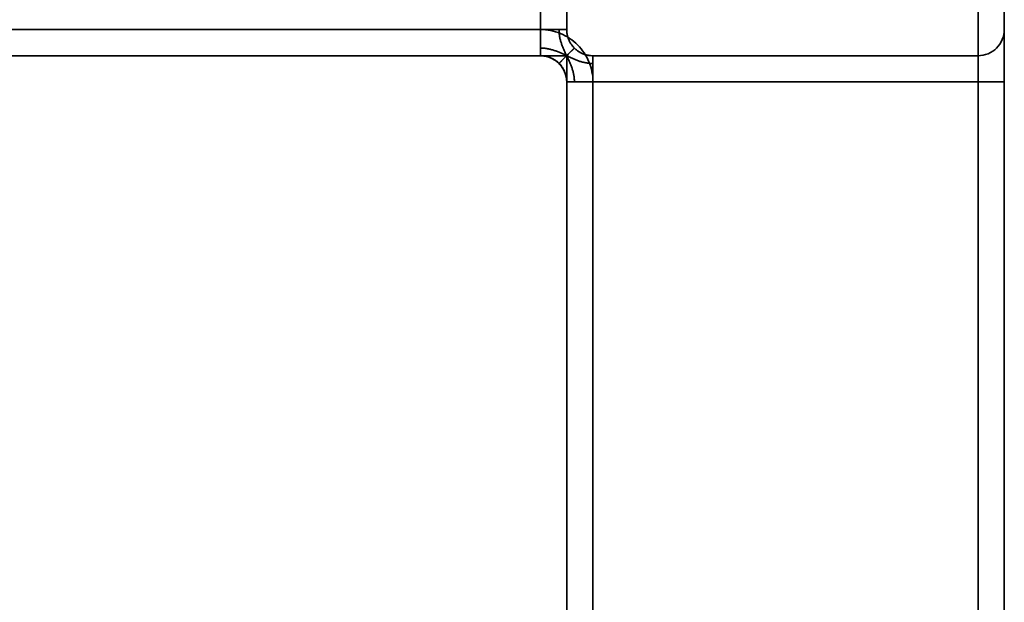
# Model space of a CAD drawing. Units: inches. Extents: x -2978 to 3983, y -2243 to 4281.
# Drawn here: x -746 to -427, y 965 to 1154 of the extents above; entities that cross this region are included whole.
import ezdxf

# ---------------------------------------------------------------- set-up
doc = ezdxf.new("R2010")
doc.units = ezdxf.units.IN
doc.header["$MEASUREMENT"] = 0
doc.layers.add('Warstwa 1', color=7, linetype='Continuous')

msp = doc.modelspace()

# ---------------------------------------------------------------- linework, layer by layer
at = {"layer": 'Warstwa 1', "color": 250, "lineweight": 35}
for points in [[(-577.46, 1150.87), (-577.46, 1275.59)], [(-577.46, 1275.59), (-577.46, 1150.87)], [(-568.96, 1275.59), (-568.96, 1150.87)], [(-568.96, 1150.87), (-568.96, 1275.59)], [(-435.73, 1275.59), (-435.73, 17.01)], [(-435.73, 17.01), (-435.73, 1275.59)], [(-427.23, 17.01), (-427.23, 1275.59)], [(-427.23, 17.01), (-427.23, 1275.59)], [(-577.46, 1150.87), (-2828.17, 1150.87)], [(-2828.17, 1150.87), (-577.46, 1150.87)], [(-2828.17, 1150.87), (-577.46, 1150.87)], [(-577.46, 1150.87), (-2828.17, 1150.87)], [(-577.46, 1142.36), (-577.46, 1150.87)], [(-577.46, 1150.87), (-577.46, 1142.36)], [(-568.96, 1150.87)], [(-427.23, 1150.87)], [(-427.23, 1133.86), (-427.23, 1150.87)], [(-2836.68, 1142.36), (-568.96, 1142.36)], [(-2836.68, 1142.36), (-568.96, 1142.36)], [(-2836.68, 1142.36), (-568.96, 1142.36)], [(-2836.68, 1142.36), (-568.96, 1142.36)], [(-2836.68, 1142.36), (-568.96, 1142.36)], [(-2836.68, 1142.36), (-568.96, 1142.36)], [(-2836.68, 1142.36), (-568.96, 1142.36)], [(-2836.68, 1142.36), (-568.96, 1142.36)], [(-2836.68, 1142.36), (-568.96, 1142.36)], [(-2836.68, 1142.36), (-568.96, 1142.36)], [(-2836.68, 1142.36), (-568.96, 1142.36)], [(-568.96, 1142.36), (-2836.68, 1142.36)], [(-568.96, 1142.36), (-2836.68, 1142.36)], [(-2828.17, 1142.36), (-577.46, 1142.36)], [(-577.46, 1142.36), (-2828.17, 1142.36)], [(-577.46, 1142.36), (-2828.17, 1142.36)], [(-2828.17, 1142.36), (-577.46, 1142.36)], [(-577.46, 1142.36)], [(-577.46, 1142.36)], [(-568.96, 1142.36), (-568.96, 150.24)], [(-568.96, 1142.36), (-568.96, 150.24)], [(-568.96, 1142.36), (-568.96, 150.24)], [(-568.96, 150.24), (-568.96, 1142.36)], [(-568.96, 150.24), (-568.96, 1142.36)], [(-568.96, 1142.36)], [(-568.96, 1142.36), (-568.96, 150.24)], [(-568.96, 1142.36), (-568.96, 150.24)], [(-568.96, 1142.36)], [(-568.96, 1142.36), (-568.96, 150.24)], [(-568.96, 150.24), (-568.96, 1142.36)], [(-568.96, 1142.36)], [(-568.96, 1142.36), (-568.96, 150.24)], [(-568.96, 1142.36), (-568.96, 150.24)], [(-568.96, 1142.36)], [(-568.96, 1142.36), (-568.96, 150.24)], [(-568.96, 150.24), (-568.96, 1142.36)], [(-568.96, 1142.36)], [(-435.73, 1142.36), (-560.46, 1142.36)], [(-560.46, 1142.36)], [(-560.46, 1142.36), (-435.73, 1142.36)], [(-435.73, 1142.36), (-435.73, 1133.86)], [(-435.73, 1142.36)], [(-568.96, 1133.86), (-568.96, 158.74)], [(-568.96, 158.74), (-568.96, 1133.86)], [(-568.96, 1133.86)], [(-560.46, 1133.86), (-568.96, 1133.86)], [(-568.96, 1133.86)], [(-568.96, 158.74), (-568.96, 1133.86)], [(-568.96, 1133.86), (-568.96, 158.74)], [(-568.96, 1133.86), (-560.46, 1133.86)], [(-435.73, 1133.86), (-560.46, 1133.86)], [(-560.46, 1133.86), (-560.46, 158.74)], [(-560.46, 1133.86), (-560.46, 158.74)], [(-560.46, 158.74), (-560.46, 1133.86)], [(-435.73, 1133.86), (-560.46, 1133.86)], [(-560.46, 158.74), (-560.46, 1133.86)], [(-435.73, 1133.86), (-427.23, 1133.86)], [(-435.73, 17.01), (-435.73, 1133.86)], [(-427.23, 1133.86), (-435.73, 1133.86)], [(-435.73, 1133.86), (-435.73, 17.01)], [(-427.23, 1133.86), (-427.23, 17.01)], [(-427.23, 1133.86), (-427.23, 17.01)]]:
    msp.add_lwpolyline(points, dxfattribs=at)
for points, knots in [([(-577.46, 1150.87), (-577.46, 1150.62), (-577.46, 1150.36), (-577.46, 1150.1), (-577.46, 1149.97), (-577.46, 1149.84), (-577.46, 1149.71), (-577.46, 1149.58), (-577.46, 1149.45), (-577.46, 1149.32), (-577.46, 1149.19), (-577.46, 1149.06), (-577.46, 1148.92), (-577.46, 1148.79), (-577.46, 1148.66), (-577.46, 1148.53), (-577.46, 1148.39), (-577.46, 1148.26), (-577.46, 1148.13), (-577.46, 1148), (-577.46, 1147.87), (-577.46, 1147.74), (-577.46, 1147.6), (-577.46, 1147.47), (-577.46, 1147.35), (-577.46, 1147.22), (-577.46, 1147.09), (-577.46, 1146.96), (-577.46, 1146.83), (-577.46, 1146.71), (-577.46, 1146.58), (-577.46, 1146.46), (-577.46, 1146.33), (-577.46, 1146.21), (-577.46, 1146.09), (-577.46, 1145.97), (-577.46, 1145.85), (-577.46, 1145.74), (-577.46, 1145.62), (-577.46, 1145.51), (-577.46, 1145.28), (-577.46, 1145.06), (-577.46, 1144.85)], [0, 0, 0, 0, 1, 1, 1, 2, 2, 2, 3, 3, 3, 4, 4, 4, 5, 5, 5, 6, 6, 6, 7, 7, 7, 8, 8, 8, 9, 9, 9, 10, 10, 10, 11, 11, 11, 12, 12, 12, 13, 13, 13, 14, 14, 14, 14]), ([(-571.45, 1150.87), (-571.66, 1150.87), (-571.88, 1150.87), (-572.1, 1150.87), (-572.22, 1150.87), (-572.33, 1150.87), (-572.45, 1150.87), (-572.57, 1150.87), (-572.69, 1150.87), (-572.81, 1150.87), (-572.93, 1150.87), (-573.06, 1150.87), (-573.18, 1150.87), (-573.31, 1150.87), (-573.43, 1150.87), (-573.56, 1150.87), (-573.69, 1150.87), (-573.81, 1150.87), (-573.94, 1150.87), (-574.07, 1150.87), (-574.2, 1150.87), (-574.33, 1150.87), (-574.47, 1150.87), (-574.6, 1150.87), (-574.73, 1150.87), (-574.86, 1150.87), (-574.99, 1150.87), (-575.12, 1150.87), (-575.26, 1150.87), (-575.39, 1150.87), (-575.52, 1150.87), (-575.65, 1150.87), (-575.79, 1150.87), (-575.92, 1150.87), (-576.05, 1150.87), (-576.18, 1150.87), (-576.31, 1150.87), (-576.44, 1150.87), (-576.57, 1150.87), (-576.7, 1150.87), (-576.96, 1150.87), (-577.21, 1150.87), (-577.46, 1150.87)], [0, 0, 0, 0, 1, 1, 1, 2, 2, 2, 3, 3, 3, 4, 4, 4, 5, 5, 5, 6, 6, 6, 7, 7, 7, 8, 8, 8, 9, 9, 9, 10, 10, 10, 11, 11, 11, 12, 12, 12, 13, 13, 13, 14, 14, 14, 14]), ([(-577.46, 1150.87), (-575.25, 1150.87), (-573.02, 1150.42), (-570.96, 1149.57), (-568.9, 1148.72), (-567.01, 1147.46), (-565.44, 1145.88), (-563.87, 1144.31), (-562.6, 1142.43), (-561.75, 1140.37), (-560.9, 1138.31), (-560.46, 1136.07), (-560.46, 1133.86)], [0, 0, 0, 0, 1, 1, 1, 2, 2, 2, 3, 3, 3, 4, 4, 4, 4]), ([(-577.46, 1150.87), (-577.21, 1150.87), (-576.96, 1150.87), (-576.7, 1150.87), (-576.57, 1150.87), (-576.44, 1150.87), (-576.31, 1150.87), (-576.18, 1150.87), (-576.05, 1150.87), (-575.92, 1150.87), (-575.79, 1150.87), (-575.65, 1150.87), (-575.52, 1150.87), (-575.39, 1150.87), (-575.26, 1150.87), (-575.12, 1150.87), (-574.99, 1150.87), (-574.86, 1150.87), (-574.73, 1150.87), (-574.6, 1150.87), (-574.47, 1150.87), (-574.33, 1150.87), (-574.2, 1150.87), (-574.07, 1150.87), (-573.94, 1150.87), (-573.81, 1150.87), (-573.69, 1150.87), (-573.56, 1150.87), (-573.43, 1150.87), (-573.31, 1150.87), (-573.18, 1150.87), (-573.06, 1150.87), (-572.93, 1150.87), (-572.81, 1150.87), (-572.69, 1150.87), (-572.57, 1150.87), (-572.45, 1150.87), (-572.33, 1150.87), (-572.22, 1150.87), (-572.1, 1150.87), (-571.88, 1150.87), (-571.66, 1150.87), (-571.45, 1150.87)], [0, 0, 0, 0, 1, 1, 1, 2, 2, 2, 3, 3, 3, 4, 4, 4, 5, 5, 5, 6, 6, 6, 7, 7, 7, 8, 8, 8, 9, 9, 9, 10, 10, 10, 11, 11, 11, 12, 12, 12, 13, 13, 13, 14, 14, 14, 14]), ([(-577.46, 1144.85), (-577.46, 1145.06), (-577.46, 1145.28), (-577.46, 1145.51), (-577.46, 1145.62), (-577.46, 1145.74), (-577.46, 1145.85), (-577.46, 1145.97), (-577.46, 1146.09), (-577.46, 1146.21), (-577.46, 1146.33), (-577.46, 1146.46), (-577.46, 1146.58), (-577.46, 1146.71), (-577.46, 1146.83), (-577.46, 1146.96), (-577.46, 1147.09), (-577.46, 1147.22), (-577.46, 1147.35), (-577.46, 1147.47), (-577.46, 1147.6), (-577.46, 1147.74), (-577.46, 1147.87), (-577.46, 1148), (-577.46, 1148.13), (-577.46, 1148.26), (-577.46, 1148.39), (-577.46, 1148.53), (-577.46, 1148.66), (-577.46, 1148.79), (-577.46, 1148.92), (-577.46, 1149.06), (-577.46, 1149.19), (-577.46, 1149.32), (-577.46, 1149.45), (-577.46, 1149.58), (-577.46, 1149.71), (-577.46, 1149.84), (-577.46, 1149.97), (-577.46, 1150.1), (-577.46, 1150.36), (-577.46, 1150.62), (-577.46, 1150.87)], [0, 0, 0, 0, 1, 1, 1, 2, 2, 2, 3, 3, 3, 4, 4, 4, 5, 5, 5, 6, 6, 6, 7, 7, 7, 8, 8, 8, 9, 9, 9, 10, 10, 10, 11, 11, 11, 12, 12, 12, 13, 13, 13, 14, 14, 14, 14]), ([(-560.46, 1133.86), (-560.46, 1136.07), (-560.9, 1138.31), (-561.75, 1140.37), (-562.6, 1142.43), (-563.87, 1144.31), (-565.44, 1145.88), (-567.01, 1147.46), (-568.9, 1148.72), (-570.96, 1149.57), (-573.02, 1150.42), (-575.25, 1150.87), (-577.46, 1150.87)], [0, 0, 0, 0, 1, 1, 1, 2, 2, 2, 3, 3, 3, 4, 4, 4, 4]), ([(-568.96, 1150.87), (-568.96, 1150.87), (-568.97, 1150.87), (-569, 1150.87), (-569.01, 1150.87), (-569.02, 1150.87), (-569.04, 1150.87), (-569.06, 1150.87), (-569.08, 1150.87), (-569.1, 1150.87), (-569.13, 1150.87), (-569.15, 1150.87), (-569.19, 1150.87), (-569.22, 1150.87), (-569.25, 1150.87), (-569.29, 1150.87), (-569.33, 1150.87), (-569.37, 1150.87), (-569.41, 1150.87), (-569.46, 1150.87), (-569.51, 1150.87), (-569.56, 1150.87), (-569.61, 1150.87), (-569.66, 1150.87), (-569.72, 1150.87), (-569.78, 1150.87), (-569.84, 1150.87), (-569.91, 1150.87), (-569.98, 1150.87), (-570.05, 1150.87), (-570.12, 1150.87), (-570.19, 1150.87), (-570.27, 1150.87), (-570.35, 1150.87), (-570.43, 1150.87), (-570.51, 1150.87), (-570.6, 1150.87), (-570.68, 1150.87), (-570.77, 1150.87), (-570.86, 1150.87), (-571.05, 1150.87), (-571.24, 1150.87), (-571.45, 1150.87)], [0, 0, 0, 0, 1, 1, 1, 2, 2, 2, 3, 3, 3, 4, 4, 4, 5, 5, 5, 6, 6, 6, 7, 7, 7, 8, 8, 8, 9, 9, 9, 10, 10, 10, 11, 11, 11, 12, 12, 12, 13, 13, 13, 14, 14, 14, 14]), ([(-568.96, 1142.36), (-569.12, 1142.69), (-569.28, 1143.01), (-569.44, 1143.34), (-569.52, 1143.51), (-569.6, 1143.67), (-569.67, 1143.84), (-569.75, 1144.01), (-569.83, 1144.17), (-569.9, 1144.34), (-569.97, 1144.51), (-570.04, 1144.68), (-570.12, 1144.85), (-570.19, 1145.02), (-570.25, 1145.19), (-570.32, 1145.36), (-570.39, 1145.53), (-570.45, 1145.7), (-570.51, 1145.87), (-570.58, 1146.05), (-570.64, 1146.22), (-570.69, 1146.39), (-570.75, 1146.57), (-570.81, 1146.75), (-570.86, 1146.92), (-570.91, 1147.1), (-570.96, 1147.28), (-571.01, 1147.46), (-571.05, 1147.64), (-571.1, 1147.82), (-571.14, 1148), (-571.18, 1148.19), (-571.21, 1148.37), (-571.25, 1148.56), (-571.28, 1148.74), (-571.31, 1148.93), (-571.33, 1149.12), (-571.36, 1149.31), (-571.38, 1149.5), (-571.4, 1149.69), (-571.43, 1150.08), (-571.45, 1150.47), (-571.45, 1150.87)], [0, 0, 0, 0, 1, 1, 1, 2, 2, 2, 3, 3, 3, 4, 4, 4, 5, 5, 5, 6, 6, 6, 7, 7, 7, 8, 8, 8, 9, 9, 9, 10, 10, 10, 11, 11, 11, 12, 12, 12, 13, 13, 13, 14, 14, 14, 14]), ([(-568.96, 1142.36), (-569.12, 1142.69), (-569.28, 1143.01), (-569.44, 1143.34), (-569.52, 1143.51), (-569.6, 1143.67), (-569.67, 1143.84), (-569.75, 1144.01), (-569.83, 1144.17), (-569.9, 1144.34), (-569.97, 1144.51), (-570.04, 1144.68), (-570.12, 1144.85), (-570.19, 1145.02), (-570.25, 1145.19), (-570.32, 1145.36), (-570.39, 1145.53), (-570.45, 1145.7), (-570.51, 1145.87), (-570.58, 1146.05), (-570.64, 1146.22), (-570.69, 1146.39), (-570.75, 1146.57), (-570.81, 1146.75), (-570.86, 1146.92), (-570.91, 1147.1), (-570.96, 1147.28), (-571.01, 1147.46), (-571.05, 1147.64), (-571.1, 1147.82), (-571.14, 1148), (-571.18, 1148.19), (-571.21, 1148.37), (-571.25, 1148.56), (-571.28, 1148.74), (-571.31, 1148.93), (-571.33, 1149.12), (-571.36, 1149.31), (-571.38, 1149.5), (-571.4, 1149.69), (-571.43, 1150.08), (-571.45, 1150.47), (-571.45, 1150.87)], [0, 0, 0, 0, 1, 1, 1, 2, 2, 2, 3, 3, 3, 4, 4, 4, 5, 5, 5, 6, 6, 6, 7, 7, 7, 8, 8, 8, 9, 9, 9, 10, 10, 10, 11, 11, 11, 12, 12, 12, 13, 13, 13, 14, 14, 14, 14]), ([(-571.45, 1150.87), (-571.24, 1150.87), (-571.05, 1150.87), (-570.86, 1150.87), (-570.77, 1150.87), (-570.68, 1150.87), (-570.6, 1150.87), (-570.51, 1150.87), (-570.43, 1150.87), (-570.35, 1150.87), (-570.27, 1150.87), (-570.19, 1150.87), (-570.12, 1150.87), (-570.05, 1150.87), (-569.98, 1150.87), (-569.91, 1150.87), (-569.84, 1150.87), (-569.78, 1150.87), (-569.72, 1150.87), (-569.66, 1150.87), (-569.61, 1150.87), (-569.56, 1150.87), (-569.51, 1150.87), (-569.46, 1150.87), (-569.41, 1150.87), (-569.37, 1150.87), (-569.33, 1150.87), (-569.29, 1150.87), (-569.25, 1150.87), (-569.22, 1150.87), (-569.19, 1150.87), (-569.15, 1150.87), (-569.13, 1150.87), (-569.1, 1150.87), (-569.08, 1150.87), (-569.06, 1150.87), (-569.04, 1150.87), (-569.02, 1150.87), (-569.01, 1150.87), (-569, 1150.87), (-568.97, 1150.87), (-568.96, 1150.87), (-568.96, 1150.87)], [0, 0, 0, 0, 1, 1, 1, 2, 2, 2, 3, 3, 3, 4, 4, 4, 5, 5, 5, 6, 6, 6, 7, 7, 7, 8, 8, 8, 9, 9, 9, 10, 10, 10, 11, 11, 11, 12, 12, 12, 13, 13, 13, 14, 14, 14, 14]), ([(-566.47, 1144.85), (-566.68, 1145.06), (-566.87, 1145.28), (-567.06, 1145.51), (-567.15, 1145.62), (-567.24, 1145.74), (-567.33, 1145.85), (-567.41, 1145.97), (-567.5, 1146.09), (-567.57, 1146.21), (-567.65, 1146.33), (-567.73, 1146.46), (-567.8, 1146.58), (-567.88, 1146.71), (-567.94, 1146.83), (-568.01, 1146.96), (-568.08, 1147.09), (-568.14, 1147.22), (-568.2, 1147.35), (-568.26, 1147.47), (-568.31, 1147.6), (-568.36, 1147.74), (-568.42, 1147.87), (-568.46, 1148), (-568.51, 1148.13), (-568.55, 1148.26), (-568.59, 1148.39), (-568.63, 1148.53), (-568.67, 1148.66), (-568.7, 1148.79), (-568.74, 1148.92), (-568.77, 1149.06), (-568.79, 1149.19), (-568.82, 1149.32), (-568.84, 1149.45), (-568.86, 1149.58), (-568.88, 1149.71), (-568.9, 1149.84), (-568.91, 1149.97), (-568.93, 1150.1), (-568.95, 1150.36), (-568.96, 1150.62), (-568.96, 1150.87)], [0, 0, 0, 0, 1, 1, 1, 2, 2, 2, 3, 3, 3, 4, 4, 4, 5, 5, 5, 6, 6, 6, 7, 7, 7, 8, 8, 8, 9, 9, 9, 10, 10, 10, 11, 11, 11, 12, 12, 12, 13, 13, 13, 14, 14, 14, 14]), ([(-568.96, 1150.87), (-568.96, 1150.62), (-568.95, 1150.36), (-568.93, 1150.1), (-568.91, 1149.97), (-568.9, 1149.84), (-568.88, 1149.71), (-568.86, 1149.58), (-568.84, 1149.45), (-568.82, 1149.32), (-568.79, 1149.19), (-568.77, 1149.06), (-568.74, 1148.92), (-568.7, 1148.79), (-568.67, 1148.66), (-568.63, 1148.53), (-568.59, 1148.39), (-568.55, 1148.26), (-568.51, 1148.13), (-568.46, 1148), (-568.42, 1147.87), (-568.36, 1147.74), (-568.31, 1147.6), (-568.26, 1147.47), (-568.2, 1147.35), (-568.14, 1147.22), (-568.08, 1147.09), (-568.01, 1146.96), (-567.94, 1146.83), (-567.88, 1146.71), (-567.8, 1146.58), (-567.73, 1146.46), (-567.65, 1146.33), (-567.57, 1146.21), (-567.5, 1146.09), (-567.41, 1145.97), (-567.33, 1145.85), (-567.24, 1145.74), (-567.15, 1145.62), (-567.06, 1145.51), (-566.87, 1145.28), (-566.68, 1145.06), (-566.47, 1144.85)], [0, 0, 0, 0, 1, 1, 1, 2, 2, 2, 3, 3, 3, 4, 4, 4, 5, 5, 5, 6, 6, 6, 7, 7, 7, 8, 8, 8, 9, 9, 9, 10, 10, 10, 11, 11, 11, 12, 12, 12, 13, 13, 13, 14, 14, 14, 14]), ([(-427.23, 1150.87), (-427.23, 1149.78), (-427.45, 1148.7), (-427.9, 1147.62), (-428.8, 1145.46), (-430.33, 1143.93), (-432.49, 1143.03), (-433.57, 1142.59), (-434.65, 1142.36), (-435.73, 1142.36)], [0, 0, 0, 0, 1, 1, 1, 2, 2, 2, 3, 3, 3, 3]), ([(-427.23, 1150.87), (-427.23, 1149.78), (-427.45, 1148.7), (-427.9, 1147.62), (-428.8, 1145.46), (-430.33, 1143.93), (-432.49, 1143.03), (-433.57, 1142.59), (-434.65, 1142.36), (-435.73, 1142.36)], [0, 0, 0, 0, 1, 1, 1, 2, 2, 2, 3, 3, 3, 3]), ([(-427.23, 1150.87), (-427.23, 1150.82), (-427.23, 1150.79), (-427.23, 1150.75), (-427.23, 1150.69), (-427.23, 1150.61), (-427.23, 1150.55), (-427.23, 1150.45), (-427.23, 1150.41), (-427.23, 1150.33), (-427.23, 1150.16), (-427.23, 1149.82), (-427.23, 1149.58), (-427.23, 1149.09), (-427.23, 1149.01), (-427.23, 1148.72), (-427.22, 1148.15), (-427.23, 1146.73), (-427.23, 1145.74), (-427.23, 1143.74), (-427.23, 1143.41), (-427.23, 1142.08), (-427.22, 1140.17), (-427.23, 1136.22), (-427.23, 1133.86)], [0, 0, 0, 0, 1, 1, 1, 2, 2, 2, 3, 3, 3, 4, 4, 4, 5, 5, 5, 6, 6, 6, 7, 7, 7, 8, 8, 8, 8]), ([(-568.96, 1142.36), (-569.29, 1142.52), (-569.61, 1142.69), (-569.94, 1142.84), (-570.11, 1142.92), (-570.27, 1143), (-570.44, 1143.08), (-570.61, 1143.15), (-570.77, 1143.23), (-570.94, 1143.3), (-571.11, 1143.37), (-571.28, 1143.45), (-571.44, 1143.52), (-571.61, 1143.59), (-571.78, 1143.66), (-571.95, 1143.72), (-572.13, 1143.79), (-572.3, 1143.85), (-572.47, 1143.92), (-572.64, 1143.98), (-572.82, 1144.04), (-572.99, 1144.1), (-573.17, 1144.15), (-573.34, 1144.21), (-573.52, 1144.26), (-573.7, 1144.31), (-573.88, 1144.36), (-574.06, 1144.41), (-574.24, 1144.45), (-574.42, 1144.5), (-574.6, 1144.54), (-574.79, 1144.58), (-574.97, 1144.61), (-575.16, 1144.65), (-575.34, 1144.68), (-575.53, 1144.71), (-575.72, 1144.73), (-575.91, 1144.76), (-576.1, 1144.78), (-576.29, 1144.8), (-576.67, 1144.83), (-577.07, 1144.85), (-577.46, 1144.85)], [0, 0, 0, 0, 1, 1, 1, 2, 2, 2, 3, 3, 3, 4, 4, 4, 5, 5, 5, 6, 6, 6, 7, 7, 7, 8, 8, 8, 9, 9, 9, 10, 10, 10, 11, 11, 11, 12, 12, 12, 13, 13, 13, 14, 14, 14, 14]), ([(-577.46, 1144.85), (-577.46, 1144.65), (-577.46, 1144.45), (-577.46, 1144.26), (-577.46, 1144.17), (-577.46, 1144.08), (-577.46, 1144), (-577.46, 1143.91), (-577.46, 1143.83), (-577.46, 1143.75), (-577.46, 1143.67), (-577.46, 1143.59), (-577.46, 1143.52), (-577.46, 1143.45), (-577.46, 1143.38), (-577.46, 1143.31), (-577.46, 1143.25), (-577.46, 1143.18), (-577.46, 1143.12), (-577.46, 1143.07), (-577.46, 1143.01), (-577.46, 1142.96), (-577.46, 1142.91), (-577.46, 1142.86), (-577.46, 1142.81), (-577.46, 1142.77), (-577.46, 1142.73), (-577.46, 1142.69), (-577.46, 1142.65), (-577.46, 1142.62), (-577.46, 1142.59), (-577.46, 1142.56), (-577.46, 1142.53), (-577.46, 1142.5), (-577.46, 1142.48), (-577.46, 1142.46), (-577.46, 1142.44), (-577.46, 1142.42), (-577.46, 1142.41), (-577.46, 1142.4), (-577.46, 1142.37), (-577.46, 1142.36), (-577.46, 1142.36)], [0, 0, 0, 0, 1, 1, 1, 2, 2, 2, 3, 3, 3, 4, 4, 4, 5, 5, 5, 6, 6, 6, 7, 7, 7, 8, 8, 8, 9, 9, 9, 10, 10, 10, 11, 11, 11, 12, 12, 12, 13, 13, 13, 14, 14, 14, 14]), ([(-577.46, 1142.36), (-577.46, 1142.36), (-577.46, 1142.37), (-577.46, 1142.4), (-577.46, 1142.41), (-577.46, 1142.42), (-577.46, 1142.44), (-577.46, 1142.46), (-577.46, 1142.48), (-577.46, 1142.5), (-577.46, 1142.53), (-577.46, 1142.56), (-577.46, 1142.59), (-577.46, 1142.62), (-577.46, 1142.65), (-577.46, 1142.69), (-577.46, 1142.73), (-577.46, 1142.77), (-577.46, 1142.81), (-577.46, 1142.86), (-577.46, 1142.91), (-577.46, 1142.96), (-577.46, 1143.01), (-577.46, 1143.07), (-577.46, 1143.12), (-577.46, 1143.18), (-577.46, 1143.25), (-577.46, 1143.31), (-577.46, 1143.38), (-577.46, 1143.45), (-577.46, 1143.52), (-577.46, 1143.59), (-577.46, 1143.67), (-577.46, 1143.75), (-577.46, 1143.83), (-577.46, 1143.91), (-577.46, 1144), (-577.46, 1144.08), (-577.46, 1144.17), (-577.46, 1144.26), (-577.46, 1144.45), (-577.46, 1144.65), (-577.46, 1144.85)], [0, 0, 0, 0, 1, 1, 1, 2, 2, 2, 3, 3, 3, 4, 4, 4, 5, 5, 5, 6, 6, 6, 7, 7, 7, 8, 8, 8, 9, 9, 9, 10, 10, 10, 11, 11, 11, 12, 12, 12, 13, 13, 13, 14, 14, 14, 14]), ([(-577.46, 1144.85), (-577.07, 1144.85), (-576.67, 1144.83), (-576.29, 1144.8), (-576.1, 1144.78), (-575.91, 1144.76), (-575.72, 1144.73), (-575.53, 1144.71), (-575.34, 1144.68), (-575.16, 1144.65), (-574.97, 1144.61), (-574.79, 1144.58), (-574.6, 1144.54), (-574.42, 1144.5), (-574.24, 1144.45), (-574.06, 1144.41), (-573.88, 1144.36), (-573.7, 1144.31), (-573.52, 1144.26), (-573.34, 1144.21), (-573.17, 1144.15), (-572.99, 1144.1), (-572.82, 1144.04), (-572.64, 1143.98), (-572.47, 1143.92), (-572.3, 1143.85), (-572.13, 1143.79), (-571.95, 1143.72), (-571.78, 1143.66), (-571.61, 1143.59), (-571.44, 1143.52), (-571.28, 1143.45), (-571.11, 1143.37), (-570.94, 1143.3), (-570.77, 1143.23), (-570.61, 1143.15), (-570.44, 1143.08), (-570.27, 1143), (-570.11, 1142.92), (-569.94, 1142.84), (-569.61, 1142.69), (-569.29, 1142.52), (-568.96, 1142.36)], [0, 0, 0, 0, 1, 1, 1, 2, 2, 2, 3, 3, 3, 4, 4, 4, 5, 5, 5, 6, 6, 6, 7, 7, 7, 8, 8, 8, 9, 9, 9, 10, 10, 10, 11, 11, 11, 12, 12, 12, 13, 13, 13, 14, 14, 14, 14]), ([(-577.46, 1142.36), (-577.21, 1142.36), (-576.96, 1142.35), (-576.7, 1142.33), (-576.57, 1142.32), (-576.44, 1142.3), (-576.31, 1142.28), (-576.18, 1142.27), (-576.05, 1142.24), (-575.92, 1142.22), (-575.79, 1142.2), (-575.65, 1142.17), (-575.52, 1142.14), (-575.39, 1142.11), (-575.26, 1142.07), (-575.12, 1142.03), (-574.99, 1142), (-574.86, 1141.95), (-574.73, 1141.91), (-574.6, 1141.87), (-574.47, 1141.82), (-574.33, 1141.77), (-574.2, 1141.71), (-574.07, 1141.66), (-573.94, 1141.6), (-573.81, 1141.54), (-573.69, 1141.48), (-573.56, 1141.41), (-573.43, 1141.35), (-573.31, 1141.28), (-573.18, 1141.2), (-573.06, 1141.13), (-572.93, 1141.06), (-572.81, 1140.98), (-572.69, 1140.9), (-572.57, 1140.81), (-572.45, 1140.73), (-572.33, 1140.64), (-572.22, 1140.55), (-572.1, 1140.46), (-571.88, 1140.28), (-571.66, 1140.08), (-571.45, 1139.87)], [0, 0, 0, 0, 1, 1, 1, 2, 2, 2, 3, 3, 3, 4, 4, 4, 5, 5, 5, 6, 6, 6, 7, 7, 7, 8, 8, 8, 9, 9, 9, 10, 10, 10, 11, 11, 11, 12, 12, 12, 13, 13, 13, 14, 14, 14, 14]), ([(-568.96, 1133.86), (-568.96, 1134.94), (-569.18, 1136.03), (-569.63, 1137.11), (-570.53, 1139.27), (-572.06, 1140.79), (-574.22, 1141.69), (-575.3, 1142.14), (-576.38, 1142.36), (-577.46, 1142.36)], [0, 0, 0, 0, 1, 1, 1, 2, 2, 2, 3, 3, 3, 3]), ([(-571.45, 1139.87), (-571.66, 1140.08), (-571.88, 1140.28), (-572.1, 1140.46), (-572.22, 1140.55), (-572.33, 1140.64), (-572.45, 1140.73), (-572.57, 1140.81), (-572.69, 1140.9), (-572.81, 1140.98), (-572.93, 1141.06), (-573.06, 1141.13), (-573.18, 1141.2), (-573.31, 1141.28), (-573.43, 1141.35), (-573.56, 1141.41), (-573.69, 1141.48), (-573.81, 1141.54), (-573.94, 1141.6), (-574.07, 1141.66), (-574.2, 1141.71), (-574.33, 1141.77), (-574.47, 1141.82), (-574.6, 1141.87), (-574.73, 1141.91), (-574.86, 1141.95), (-574.99, 1142), (-575.12, 1142.03), (-575.26, 1142.07), (-575.39, 1142.11), (-575.52, 1142.14), (-575.65, 1142.17), (-575.79, 1142.2), (-575.92, 1142.22), (-576.05, 1142.24), (-576.18, 1142.27), (-576.31, 1142.28), (-576.44, 1142.3), (-576.57, 1142.32), (-576.7, 1142.33), (-576.96, 1142.35), (-577.21, 1142.36), (-577.46, 1142.36)], [0, 0, 0, 0, 1, 1, 1, 2, 2, 2, 3, 3, 3, 4, 4, 4, 5, 5, 5, 6, 6, 6, 7, 7, 7, 8, 8, 8, 9, 9, 9, 10, 10, 10, 11, 11, 11, 12, 12, 12, 13, 13, 13, 14, 14, 14, 14]), ([(-577.46, 1142.36), (-576.38, 1142.36), (-575.3, 1142.14), (-574.22, 1141.69), (-572.06, 1140.79), (-570.53, 1139.27), (-569.63, 1137.11), (-569.18, 1136.03), (-568.96, 1134.94), (-568.96, 1133.86)], [0, 0, 0, 0, 1, 1, 1, 2, 2, 2, 3, 3, 3, 3]), ([(-568.96, 1142.36), (-569.12, 1142.2), (-569.28, 1142.04), (-569.44, 1141.88), (-569.52, 1141.8), (-569.6, 1141.73), (-569.67, 1141.65), (-569.75, 1141.57), (-569.83, 1141.5), (-569.9, 1141.42), (-569.97, 1141.35), (-570.04, 1141.28), (-570.12, 1141.21), (-570.19, 1141.14), (-570.25, 1141.07), (-570.32, 1141), (-570.39, 1140.94), (-570.45, 1140.87), (-570.51, 1140.81), (-570.58, 1140.75), (-570.64, 1140.69), (-570.69, 1140.63), (-570.75, 1140.57), (-570.81, 1140.52), (-570.86, 1140.46), (-570.91, 1140.41), (-570.96, 1140.36), (-571.01, 1140.32), (-571.05, 1140.27), (-571.1, 1140.23), (-571.14, 1140.19), (-571.18, 1140.15), (-571.21, 1140.11), (-571.25, 1140.08), (-571.28, 1140.04), (-571.31, 1140.02), (-571.33, 1139.99), (-571.36, 1139.96), (-571.38, 1139.94), (-571.4, 1139.93), (-571.43, 1139.89), (-571.45, 1139.87), (-571.45, 1139.87)], [0, 0, 0, 0, 1, 1, 1, 2, 2, 2, 3, 3, 3, 4, 4, 4, 5, 5, 5, 6, 6, 6, 7, 7, 7, 8, 8, 8, 9, 9, 9, 10, 10, 10, 11, 11, 11, 12, 12, 12, 13, 13, 13, 14, 14, 14, 14]), ([(-568.96, 1142.36), (-569.12, 1142.2), (-569.28, 1142.04), (-569.44, 1141.88), (-569.52, 1141.8), (-569.6, 1141.73), (-569.67, 1141.65), (-569.75, 1141.57), (-569.83, 1141.5), (-569.9, 1141.42), (-569.97, 1141.35), (-570.04, 1141.28), (-570.12, 1141.21), (-570.19, 1141.14), (-570.25, 1141.07), (-570.32, 1141), (-570.39, 1140.94), (-570.45, 1140.87), (-570.51, 1140.81), (-570.58, 1140.75), (-570.64, 1140.69), (-570.69, 1140.63), (-570.75, 1140.57), (-570.81, 1140.52), (-570.86, 1140.46), (-570.91, 1140.41), (-570.96, 1140.36), (-571.01, 1140.32), (-571.05, 1140.27), (-571.1, 1140.23), (-571.14, 1140.19), (-571.18, 1140.15), (-571.21, 1140.11), (-571.25, 1140.08), (-571.28, 1140.04), (-571.31, 1140.02), (-571.33, 1139.99), (-571.36, 1139.96), (-571.38, 1139.94), (-571.4, 1139.93), (-571.43, 1139.89), (-571.45, 1139.87), (-571.45, 1139.87)], [0, 0, 0, 0, 1, 1, 1, 2, 2, 2, 3, 3, 3, 4, 4, 4, 5, 5, 5, 6, 6, 6, 7, 7, 7, 8, 8, 8, 9, 9, 9, 10, 10, 10, 11, 11, 11, 12, 12, 12, 13, 13, 13, 14, 14, 14, 14]), ([(-568.96, 1142.36), (-568.8, 1142.52), (-568.64, 1142.69), (-568.48, 1142.84), (-568.4, 1142.92), (-568.32, 1143), (-568.25, 1143.08), (-568.17, 1143.15), (-568.1, 1143.23), (-568.02, 1143.3), (-567.95, 1143.37), (-567.88, 1143.45), (-567.81, 1143.52), (-567.74, 1143.59), (-567.67, 1143.66), (-567.6, 1143.72), (-567.53, 1143.79), (-567.47, 1143.85), (-567.41, 1143.92), (-567.34, 1143.98), (-567.28, 1144.04), (-567.23, 1144.1), (-567.17, 1144.15), (-567.11, 1144.21), (-567.06, 1144.26), (-567.01, 1144.31), (-566.96, 1144.36), (-566.91, 1144.41), (-566.87, 1144.45), (-566.83, 1144.5), (-566.79, 1144.54), (-566.75, 1144.58), (-566.71, 1144.61), (-566.68, 1144.65), (-566.64, 1144.68), (-566.61, 1144.71), (-566.59, 1144.73), (-566.56, 1144.76), (-566.54, 1144.78), (-566.52, 1144.8), (-566.49, 1144.83), (-566.47, 1144.85), (-566.47, 1144.85)], [0, 0, 0, 0, 1, 1, 1, 2, 2, 2, 3, 3, 3, 4, 4, 4, 5, 5, 5, 6, 6, 6, 7, 7, 7, 8, 8, 8, 9, 9, 9, 10, 10, 10, 11, 11, 11, 12, 12, 12, 13, 13, 13, 14, 14, 14, 14]), ([(-568.96, 1142.36), (-568.8, 1142.52), (-568.64, 1142.69), (-568.48, 1142.84), (-568.4, 1142.92), (-568.32, 1143), (-568.25, 1143.08), (-568.17, 1143.15), (-568.1, 1143.23), (-568.02, 1143.3), (-567.95, 1143.37), (-567.88, 1143.45), (-567.81, 1143.52), (-567.74, 1143.59), (-567.67, 1143.66), (-567.6, 1143.72), (-567.53, 1143.79), (-567.47, 1143.85), (-567.41, 1143.92), (-567.34, 1143.98), (-567.28, 1144.04), (-567.23, 1144.1), (-567.17, 1144.15), (-567.11, 1144.21), (-567.06, 1144.26), (-567.01, 1144.31), (-566.96, 1144.36), (-566.91, 1144.41), (-566.87, 1144.45), (-566.83, 1144.5), (-566.79, 1144.54), (-566.75, 1144.58), (-566.71, 1144.61), (-566.68, 1144.65), (-566.64, 1144.68), (-566.61, 1144.71), (-566.59, 1144.73), (-566.56, 1144.76), (-566.54, 1144.78), (-566.52, 1144.8), (-566.49, 1144.83), (-566.47, 1144.85), (-566.47, 1144.85)], [0, 0, 0, 0, 1, 1, 1, 2, 2, 2, 3, 3, 3, 4, 4, 4, 5, 5, 5, 6, 6, 6, 7, 7, 7, 8, 8, 8, 9, 9, 9, 10, 10, 10, 11, 11, 11, 12, 12, 12, 13, 13, 13, 14, 14, 14, 14]), ([(-560.46, 1139.87), (-560.86, 1139.87), (-561.25, 1139.89), (-561.63, 1139.93), (-561.82, 1139.94), (-562.01, 1139.96), (-562.2, 1139.99), (-562.39, 1140.02), (-562.58, 1140.04), (-562.76, 1140.08), (-562.95, 1140.11), (-563.13, 1140.15), (-563.32, 1140.19), (-563.5, 1140.23), (-563.68, 1140.27), (-563.86, 1140.32), (-564.04, 1140.36), (-564.22, 1140.41), (-564.4, 1140.46), (-564.58, 1140.52), (-564.75, 1140.57), (-564.93, 1140.63), (-565.1, 1140.69), (-565.28, 1140.75), (-565.45, 1140.81), (-565.62, 1140.87), (-565.8, 1140.94), (-565.97, 1141), (-566.14, 1141.07), (-566.31, 1141.14), (-566.48, 1141.21), (-566.65, 1141.28), (-566.81, 1141.35), (-566.98, 1141.42), (-567.15, 1141.5), (-567.32, 1141.57), (-567.48, 1141.65), (-567.65, 1141.73), (-567.81, 1141.8), (-567.98, 1141.88), (-568.31, 1142.04), (-568.64, 1142.2), (-568.96, 1142.36)], [0, 0, 0, 0, 1, 1, 1, 2, 2, 2, 3, 3, 3, 4, 4, 4, 5, 5, 5, 6, 6, 6, 7, 7, 7, 8, 8, 8, 9, 9, 9, 10, 10, 10, 11, 11, 11, 12, 12, 12, 13, 13, 13, 14, 14, 14, 14]), ([(-568.96, 1142.36), (-568.8, 1142.04), (-568.64, 1141.71), (-568.48, 1141.38), (-568.4, 1141.22), (-568.32, 1141.05), (-568.25, 1140.88), (-568.17, 1140.72), (-568.1, 1140.55), (-568.02, 1140.38), (-567.95, 1140.22), (-567.88, 1140.05), (-567.81, 1139.88), (-567.74, 1139.71), (-567.67, 1139.54), (-567.6, 1139.37), (-567.53, 1139.2), (-567.47, 1139.02), (-567.41, 1138.85), (-567.34, 1138.68), (-567.28, 1138.5), (-567.23, 1138.33), (-567.17, 1138.15), (-567.11, 1137.98), (-567.06, 1137.8), (-567.01, 1137.62), (-566.96, 1137.44), (-566.91, 1137.26), (-566.87, 1137.08), (-566.83, 1136.9), (-566.79, 1136.72), (-566.75, 1136.54), (-566.71, 1136.35), (-566.68, 1136.17), (-566.64, 1135.98), (-566.61, 1135.79), (-566.59, 1135.6), (-566.56, 1135.42), (-566.54, 1135.22), (-566.52, 1135.03), (-566.49, 1134.65), (-566.47, 1134.26), (-566.47, 1133.86)], [0, 0, 0, 0, 1, 1, 1, 2, 2, 2, 3, 3, 3, 4, 4, 4, 5, 5, 5, 6, 6, 6, 7, 7, 7, 8, 8, 8, 9, 9, 9, 10, 10, 10, 11, 11, 11, 12, 12, 12, 13, 13, 13, 14, 14, 14, 14]), ([(-568.96, 1142.36), (-568.64, 1142.2), (-568.31, 1142.04), (-567.98, 1141.88), (-567.81, 1141.8), (-567.65, 1141.73), (-567.48, 1141.65), (-567.32, 1141.57), (-567.15, 1141.5), (-566.98, 1141.42), (-566.81, 1141.35), (-566.65, 1141.28), (-566.48, 1141.21), (-566.31, 1141.14), (-566.14, 1141.07), (-565.97, 1141), (-565.8, 1140.94), (-565.62, 1140.87), (-565.45, 1140.81), (-565.28, 1140.75), (-565.1, 1140.69), (-564.93, 1140.63), (-564.75, 1140.57), (-564.58, 1140.52), (-564.4, 1140.46), (-564.22, 1140.41), (-564.04, 1140.36), (-563.86, 1140.32), (-563.68, 1140.27), (-563.5, 1140.23), (-563.32, 1140.19), (-563.13, 1140.15), (-562.95, 1140.11), (-562.76, 1140.08), (-562.58, 1140.04), (-562.39, 1140.02), (-562.2, 1139.99), (-562.01, 1139.96), (-561.82, 1139.94), (-561.63, 1139.93), (-561.25, 1139.89), (-560.86, 1139.87), (-560.46, 1139.87)], [0, 0, 0, 0, 1, 1, 1, 2, 2, 2, 3, 3, 3, 4, 4, 4, 5, 5, 5, 6, 6, 6, 7, 7, 7, 8, 8, 8, 9, 9, 9, 10, 10, 10, 11, 11, 11, 12, 12, 12, 13, 13, 13, 14, 14, 14, 14]), ([(-568.96, 1142.36), (-568.8, 1142.04), (-568.64, 1141.71), (-568.48, 1141.38), (-568.4, 1141.22), (-568.32, 1141.05), (-568.25, 1140.88), (-568.17, 1140.72), (-568.1, 1140.55), (-568.02, 1140.38), (-567.95, 1140.22), (-567.88, 1140.05), (-567.81, 1139.88), (-567.74, 1139.71), (-567.67, 1139.54), (-567.6, 1139.37), (-567.53, 1139.2), (-567.47, 1139.02), (-567.41, 1138.85), (-567.34, 1138.68), (-567.28, 1138.5), (-567.23, 1138.33), (-567.17, 1138.15), (-567.11, 1137.98), (-567.06, 1137.8), (-567.01, 1137.62), (-566.96, 1137.44), (-566.91, 1137.26), (-566.87, 1137.08), (-566.83, 1136.9), (-566.79, 1136.72), (-566.75, 1136.54), (-566.71, 1136.35), (-566.68, 1136.17), (-566.64, 1135.98), (-566.61, 1135.79), (-566.59, 1135.6), (-566.56, 1135.42), (-566.54, 1135.22), (-566.52, 1135.03), (-566.49, 1134.65), (-566.47, 1134.26), (-566.47, 1133.86)], [0, 0, 0, 0, 1, 1, 1, 2, 2, 2, 3, 3, 3, 4, 4, 4, 5, 5, 5, 6, 6, 6, 7, 7, 7, 8, 8, 8, 9, 9, 9, 10, 10, 10, 11, 11, 11, 12, 12, 12, 13, 13, 13, 14, 14, 14, 14]), ([(-560.46, 1142.36), (-560.71, 1142.36), (-560.96, 1142.37), (-561.22, 1142.4), (-561.35, 1142.41), (-561.48, 1142.42), (-561.61, 1142.44), (-561.74, 1142.46), (-561.87, 1142.48), (-562, 1142.5), (-562.14, 1142.53), (-562.27, 1142.56), (-562.4, 1142.59), (-562.53, 1142.62), (-562.66, 1142.65), (-562.8, 1142.69), (-562.93, 1142.73), (-563.06, 1142.77), (-563.19, 1142.81), (-563.32, 1142.86), (-563.46, 1142.91), (-563.59, 1142.96), (-563.72, 1143.01), (-563.85, 1143.07), (-563.98, 1143.12), (-564.11, 1143.18), (-564.24, 1143.25), (-564.36, 1143.31), (-564.49, 1143.38), (-564.62, 1143.45), (-564.74, 1143.52), (-564.87, 1143.59), (-564.99, 1143.67), (-565.11, 1143.75), (-565.23, 1143.83), (-565.35, 1143.91), (-565.47, 1144), (-565.59, 1144.08), (-565.7, 1144.17), (-565.82, 1144.26), (-566.04, 1144.45), (-566.26, 1144.65), (-566.47, 1144.85)], [0, 0, 0, 0, 1, 1, 1, 2, 2, 2, 3, 3, 3, 4, 4, 4, 5, 5, 5, 6, 6, 6, 7, 7, 7, 8, 8, 8, 9, 9, 9, 10, 10, 10, 11, 11, 11, 12, 12, 12, 13, 13, 13, 14, 14, 14, 14]), ([(-566.47, 1144.85), (-566.26, 1144.65), (-566.04, 1144.45), (-565.82, 1144.26), (-565.7, 1144.17), (-565.59, 1144.08), (-565.47, 1144), (-565.35, 1143.91), (-565.23, 1143.83), (-565.11, 1143.75), (-564.99, 1143.67), (-564.87, 1143.59), (-564.74, 1143.52), (-564.62, 1143.45), (-564.49, 1143.38), (-564.36, 1143.31), (-564.24, 1143.25), (-564.11, 1143.18), (-563.98, 1143.12), (-563.85, 1143.07), (-563.72, 1143.01), (-563.59, 1142.96), (-563.46, 1142.91), (-563.32, 1142.86), (-563.19, 1142.81), (-563.06, 1142.77), (-562.93, 1142.73), (-562.8, 1142.69), (-562.66, 1142.65), (-562.53, 1142.62), (-562.4, 1142.59), (-562.27, 1142.56), (-562.14, 1142.53), (-562, 1142.5), (-561.87, 1142.48), (-561.74, 1142.46), (-561.61, 1142.44), (-561.48, 1142.42), (-561.35, 1142.41), (-561.22, 1142.4), (-560.96, 1142.37), (-560.71, 1142.36), (-560.46, 1142.36)], [0, 0, 0, 0, 1, 1, 1, 2, 2, 2, 3, 3, 3, 4, 4, 4, 5, 5, 5, 6, 6, 6, 7, 7, 7, 8, 8, 8, 9, 9, 9, 10, 10, 10, 11, 11, 11, 12, 12, 12, 13, 13, 13, 14, 14, 14, 14]), ([(-560.46, 1139.87), (-560.46, 1140.08), (-560.46, 1140.28), (-560.46, 1140.46), (-560.46, 1140.55), (-560.46, 1140.64), (-560.46, 1140.73), (-560.46, 1140.81), (-560.46, 1140.9), (-560.46, 1140.98), (-560.46, 1141.06), (-560.46, 1141.13), (-560.46, 1141.2), (-560.46, 1141.28), (-560.46, 1141.35), (-560.46, 1141.41), (-560.46, 1141.48), (-560.46, 1141.54), (-560.46, 1141.6), (-560.46, 1141.66), (-560.46, 1141.71), (-560.46, 1141.77), (-560.46, 1141.82), (-560.46, 1141.87), (-560.46, 1141.91), (-560.46, 1141.95), (-560.46, 1142), (-560.46, 1142.03), (-560.46, 1142.07), (-560.46, 1142.11), (-560.46, 1142.14), (-560.46, 1142.17), (-560.46, 1142.2), (-560.46, 1142.22), (-560.46, 1142.24), (-560.46, 1142.27), (-560.46, 1142.28), (-560.46, 1142.3), (-560.46, 1142.32), (-560.46, 1142.33), (-560.46, 1142.35), (-560.46, 1142.36), (-560.46, 1142.36)], [0, 0, 0, 0, 1, 1, 1, 2, 2, 2, 3, 3, 3, 4, 4, 4, 5, 5, 5, 6, 6, 6, 7, 7, 7, 8, 8, 8, 9, 9, 9, 10, 10, 10, 11, 11, 11, 12, 12, 12, 13, 13, 13, 14, 14, 14, 14]), ([(-560.46, 1142.36), (-560.46, 1142.36), (-560.46, 1142.35), (-560.46, 1142.33), (-560.46, 1142.32), (-560.46, 1142.3), (-560.46, 1142.28), (-560.46, 1142.27), (-560.46, 1142.24), (-560.46, 1142.22), (-560.46, 1142.2), (-560.46, 1142.17), (-560.46, 1142.14), (-560.46, 1142.11), (-560.46, 1142.07), (-560.46, 1142.03), (-560.46, 1142), (-560.46, 1141.95), (-560.46, 1141.91), (-560.46, 1141.87), (-560.46, 1141.82), (-560.46, 1141.77), (-560.46, 1141.71), (-560.46, 1141.66), (-560.46, 1141.6), (-560.46, 1141.54), (-560.46, 1141.48), (-560.46, 1141.41), (-560.46, 1141.35), (-560.46, 1141.28), (-560.46, 1141.2), (-560.46, 1141.13), (-560.46, 1141.06), (-560.46, 1140.98), (-560.46, 1140.9), (-560.46, 1140.81), (-560.46, 1140.73), (-560.46, 1140.64), (-560.46, 1140.55), (-560.46, 1140.46), (-560.46, 1140.28), (-560.46, 1140.08), (-560.46, 1139.87)], [0, 0, 0, 0, 1, 1, 1, 2, 2, 2, 3, 3, 3, 4, 4, 4, 5, 5, 5, 6, 6, 6, 7, 7, 7, 8, 8, 8, 9, 9, 9, 10, 10, 10, 11, 11, 11, 12, 12, 12, 13, 13, 13, 14, 14, 14, 14]), ([(-435.73, 1133.86), (-435.73, 1134.57), (-435.73, 1135.44), (-435.73, 1136.22), (-435.73, 1136.88), (-435.73, 1137.48), (-435.73, 1138.09), (-435.73, 1138.57), (-435.73, 1139.06), (-435.73, 1139.42), (-435.73, 1139.65), (-435.73, 1139.82), (-435.73, 1140.09), (-435.73, 1140.3), (-435.73, 1140.58), (-435.73, 1140.85), (-435.73, 1141.06), (-435.74, 1141.27), (-435.73, 1141.4), (-435.73, 1141.5), (-435.71, 1141.55), (-435.72, 1141.72), (-435.73, 1141.84), (-435.75, 1142.01), (-435.74, 1142.09), (-435.73, 1142.14), (-435.72, 1142.16), (-435.73, 1142.23), (-435.75, 1142.28), (-435.78, 1142.36), (-435.73, 1142.36)], [0, 0, 0, 0, 1, 1, 1, 2, 2, 2, 3, 3, 3, 4, 4, 4, 5, 5, 5, 6, 6, 6, 7, 7, 7, 8, 8, 8, 9, 9, 9, 10, 10, 10, 10]), ([(-571.45, 1139.87), (-571.24, 1139.66), (-571.05, 1139.45), (-570.86, 1139.22), (-570.77, 1139.1), (-570.68, 1138.99), (-570.6, 1138.87), (-570.51, 1138.75), (-570.43, 1138.63), (-570.35, 1138.51), (-570.27, 1138.39), (-570.19, 1138.27), (-570.12, 1138.14), (-570.05, 1138.02), (-569.98, 1137.89), (-569.91, 1137.76), (-569.84, 1137.64), (-569.78, 1137.51), (-569.72, 1137.38), (-569.66, 1137.25), (-569.61, 1137.12), (-569.56, 1136.99), (-569.51, 1136.86), (-569.46, 1136.73), (-569.41, 1136.59), (-569.37, 1136.46), (-569.33, 1136.33), (-569.29, 1136.2), (-569.25, 1136.07), (-569.22, 1135.93), (-569.19, 1135.8), (-569.15, 1135.67), (-569.13, 1135.54), (-569.1, 1135.41), (-569.08, 1135.27), (-569.06, 1135.14), (-569.04, 1135.01), (-569.02, 1134.88), (-569.01, 1134.75), (-569, 1134.62), (-568.97, 1134.36), (-568.96, 1134.11), (-568.96, 1133.86)], [0, 0, 0, 0, 1, 1, 1, 2, 2, 2, 3, 3, 3, 4, 4, 4, 5, 5, 5, 6, 6, 6, 7, 7, 7, 8, 8, 8, 9, 9, 9, 10, 10, 10, 11, 11, 11, 12, 12, 12, 13, 13, 13, 14, 14, 14, 14]), ([(-568.96, 1133.86), (-568.96, 1134.11), (-568.97, 1134.36), (-569, 1134.62), (-569.01, 1134.75), (-569.02, 1134.88), (-569.04, 1135.01), (-569.06, 1135.14), (-569.08, 1135.27), (-569.1, 1135.41), (-569.13, 1135.54), (-569.15, 1135.67), (-569.19, 1135.8), (-569.22, 1135.93), (-569.25, 1136.07), (-569.29, 1136.2), (-569.33, 1136.33), (-569.37, 1136.46), (-569.41, 1136.59), (-569.46, 1136.73), (-569.51, 1136.86), (-569.56, 1136.99), (-569.61, 1137.12), (-569.66, 1137.25), (-569.72, 1137.38), (-569.78, 1137.51), (-569.84, 1137.64), (-569.91, 1137.76), (-569.98, 1137.89), (-570.05, 1138.02), (-570.12, 1138.14), (-570.19, 1138.27), (-570.27, 1138.39), (-570.35, 1138.51), (-570.43, 1138.63), (-570.51, 1138.75), (-570.6, 1138.87), (-570.68, 1138.99), (-570.77, 1139.1), (-570.86, 1139.22), (-571.05, 1139.45), (-571.24, 1139.66), (-571.45, 1139.87)], [0, 0, 0, 0, 1, 1, 1, 2, 2, 2, 3, 3, 3, 4, 4, 4, 5, 5, 5, 6, 6, 6, 7, 7, 7, 8, 8, 8, 9, 9, 9, 10, 10, 10, 11, 11, 11, 12, 12, 12, 13, 13, 13, 14, 14, 14, 14]), ([(-560.46, 1133.86), (-560.46, 1134.11), (-560.46, 1134.36), (-560.46, 1134.62), (-560.46, 1134.75), (-560.46, 1134.88), (-560.46, 1135.01), (-560.46, 1135.14), (-560.46, 1135.27), (-560.46, 1135.41), (-560.46, 1135.54), (-560.46, 1135.67), (-560.46, 1135.8), (-560.46, 1135.93), (-560.46, 1136.07), (-560.46, 1136.2), (-560.46, 1136.33), (-560.46, 1136.46), (-560.46, 1136.59), (-560.46, 1136.73), (-560.46, 1136.86), (-560.46, 1136.99), (-560.46, 1137.12), (-560.46, 1137.25), (-560.46, 1137.38), (-560.46, 1137.51), (-560.46, 1137.64), (-560.46, 1137.76), (-560.46, 1137.89), (-560.46, 1138.02), (-560.46, 1138.14), (-560.46, 1138.27), (-560.46, 1138.39), (-560.46, 1138.51), (-560.46, 1138.63), (-560.46, 1138.75), (-560.46, 1138.87), (-560.46, 1138.99), (-560.46, 1139.1), (-560.46, 1139.22), (-560.46, 1139.45), (-560.46, 1139.66), (-560.46, 1139.87)], [0, 0, 0, 0, 1, 1, 1, 2, 2, 2, 3, 3, 3, 4, 4, 4, 5, 5, 5, 6, 6, 6, 7, 7, 7, 8, 8, 8, 9, 9, 9, 10, 10, 10, 11, 11, 11, 12, 12, 12, 13, 13, 13, 14, 14, 14, 14]), ([(-560.46, 1139.87), (-560.46, 1139.66), (-560.46, 1139.45), (-560.46, 1139.22), (-560.46, 1139.1), (-560.46, 1138.99), (-560.46, 1138.87), (-560.46, 1138.75), (-560.46, 1138.63), (-560.46, 1138.51), (-560.46, 1138.39), (-560.46, 1138.27), (-560.46, 1138.14), (-560.46, 1138.02), (-560.46, 1137.89), (-560.46, 1137.76), (-560.46, 1137.64), (-560.46, 1137.51), (-560.46, 1137.38), (-560.46, 1137.25), (-560.46, 1137.12), (-560.46, 1136.99), (-560.46, 1136.86), (-560.46, 1136.73), (-560.46, 1136.59), (-560.46, 1136.46), (-560.46, 1136.33), (-560.46, 1136.2), (-560.46, 1136.07), (-560.46, 1135.93), (-560.46, 1135.8), (-560.46, 1135.67), (-560.46, 1135.54), (-560.46, 1135.41), (-560.46, 1135.27), (-560.46, 1135.14), (-560.46, 1135.01), (-560.46, 1134.88), (-560.46, 1134.75), (-560.46, 1134.62), (-560.46, 1134.36), (-560.46, 1134.11), (-560.46, 1133.86)], [0, 0, 0, 0, 1, 1, 1, 2, 2, 2, 3, 3, 3, 4, 4, 4, 5, 5, 5, 6, 6, 6, 7, 7, 7, 8, 8, 8, 9, 9, 9, 10, 10, 10, 11, 11, 11, 12, 12, 12, 13, 13, 13, 14, 14, 14, 14]), ([(-568.96, 1133.86), (-568.96, 1133.86), (-568.95, 1133.86), (-568.93, 1133.86), (-568.91, 1133.86), (-568.9, 1133.86), (-568.88, 1133.86), (-568.86, 1133.86), (-568.84, 1133.86), (-568.82, 1133.86), (-568.79, 1133.86), (-568.77, 1133.86), (-568.74, 1133.86), (-568.7, 1133.86), (-568.67, 1133.86), (-568.63, 1133.86), (-568.59, 1133.86), (-568.55, 1133.86), (-568.51, 1133.86), (-568.46, 1133.86), (-568.42, 1133.86), (-568.36, 1133.86), (-568.31, 1133.86), (-568.26, 1133.86), (-568.2, 1133.86), (-568.14, 1133.86), (-568.08, 1133.86), (-568.01, 1133.86), (-567.94, 1133.86), (-567.88, 1133.86), (-567.8, 1133.86), (-567.73, 1133.86), (-567.65, 1133.86), (-567.57, 1133.86), (-567.5, 1133.86), (-567.41, 1133.86), (-567.33, 1133.86), (-567.24, 1133.86), (-567.15, 1133.86), (-567.06, 1133.86), (-566.87, 1133.86), (-566.68, 1133.86), (-566.47, 1133.86)], [0, 0, 0, 0, 1, 1, 1, 2, 2, 2, 3, 3, 3, 4, 4, 4, 5, 5, 5, 6, 6, 6, 7, 7, 7, 8, 8, 8, 9, 9, 9, 10, 10, 10, 11, 11, 11, 12, 12, 12, 13, 13, 13, 14, 14, 14, 14]), ([(-566.47, 1133.86), (-566.68, 1133.86), (-566.87, 1133.86), (-567.06, 1133.86), (-567.15, 1133.86), (-567.24, 1133.86), (-567.33, 1133.86), (-567.41, 1133.86), (-567.5, 1133.86), (-567.57, 1133.86), (-567.65, 1133.86), (-567.73, 1133.86), (-567.8, 1133.86), (-567.88, 1133.86), (-567.94, 1133.86), (-568.01, 1133.86), (-568.08, 1133.86), (-568.14, 1133.86), (-568.2, 1133.86), (-568.26, 1133.86), (-568.31, 1133.86), (-568.36, 1133.86), (-568.42, 1133.86), (-568.46, 1133.86), (-568.51, 1133.86), (-568.55, 1133.86), (-568.59, 1133.86), (-568.63, 1133.86), (-568.67, 1133.86), (-568.7, 1133.86), (-568.74, 1133.86), (-568.77, 1133.86), (-568.79, 1133.86), (-568.82, 1133.86), (-568.84, 1133.86), (-568.86, 1133.86), (-568.88, 1133.86), (-568.9, 1133.86), (-568.91, 1133.86), (-568.93, 1133.86), (-568.95, 1133.86), (-568.96, 1133.86), (-568.96, 1133.86)], [0, 0, 0, 0, 1, 1, 1, 2, 2, 2, 3, 3, 3, 4, 4, 4, 5, 5, 5, 6, 6, 6, 7, 7, 7, 8, 8, 8, 9, 9, 9, 10, 10, 10, 11, 11, 11, 12, 12, 12, 13, 13, 13, 14, 14, 14, 14]), ([(-566.47, 1133.86), (-566.26, 1133.86), (-566.04, 1133.86), (-565.82, 1133.86), (-565.7, 1133.86), (-565.59, 1133.86), (-565.47, 1133.86), (-565.35, 1133.86), (-565.23, 1133.86), (-565.11, 1133.86), (-564.99, 1133.86), (-564.87, 1133.86), (-564.74, 1133.86), (-564.62, 1133.86), (-564.49, 1133.86), (-564.36, 1133.86), (-564.24, 1133.86), (-564.11, 1133.86), (-563.98, 1133.86), (-563.85, 1133.86), (-563.72, 1133.86), (-563.59, 1133.86), (-563.46, 1133.86), (-563.32, 1133.86), (-563.19, 1133.86), (-563.06, 1133.86), (-562.93, 1133.86), (-562.8, 1133.86), (-562.66, 1133.86), (-562.53, 1133.86), (-562.4, 1133.86), (-562.27, 1133.86), (-562.14, 1133.86), (-562, 1133.86), (-561.87, 1133.86), (-561.74, 1133.86), (-561.61, 1133.86), (-561.48, 1133.86), (-561.35, 1133.86), (-561.22, 1133.86), (-560.96, 1133.86), (-560.71, 1133.86), (-560.46, 1133.86)], [0, 0, 0, 0, 1, 1, 1, 2, 2, 2, 3, 3, 3, 4, 4, 4, 5, 5, 5, 6, 6, 6, 7, 7, 7, 8, 8, 8, 9, 9, 9, 10, 10, 10, 11, 11, 11, 12, 12, 12, 13, 13, 13, 14, 14, 14, 14]), ([(-560.46, 1133.86), (-560.71, 1133.86), (-560.96, 1133.86), (-561.22, 1133.86), (-561.35, 1133.86), (-561.48, 1133.86), (-561.61, 1133.86), (-561.74, 1133.86), (-561.87, 1133.86), (-562, 1133.86), (-562.14, 1133.86), (-562.27, 1133.86), (-562.4, 1133.86), (-562.53, 1133.86), (-562.66, 1133.86), (-562.8, 1133.86), (-562.93, 1133.86), (-563.06, 1133.86), (-563.19, 1133.86), (-563.32, 1133.86), (-563.46, 1133.86), (-563.59, 1133.86), (-563.72, 1133.86), (-563.85, 1133.86), (-563.98, 1133.86), (-564.11, 1133.86), (-564.24, 1133.86), (-564.36, 1133.86), (-564.49, 1133.86), (-564.62, 1133.86), (-564.74, 1133.86), (-564.87, 1133.86), (-564.99, 1133.86), (-565.11, 1133.86), (-565.23, 1133.86), (-565.35, 1133.86), (-565.47, 1133.86), (-565.59, 1133.86), (-565.7, 1133.86), (-565.82, 1133.86), (-566.04, 1133.86), (-566.26, 1133.86), (-566.47, 1133.86)], [0, 0, 0, 0, 1, 1, 1, 2, 2, 2, 3, 3, 3, 4, 4, 4, 5, 5, 5, 6, 6, 6, 7, 7, 7, 8, 8, 8, 9, 9, 9, 10, 10, 10, 11, 11, 11, 12, 12, 12, 13, 13, 13, 14, 14, 14, 14])]:
    msp.add_open_spline(points, degree=3, knots=knots, dxfattribs=at)

doc.saveas('drawing.dxf')
